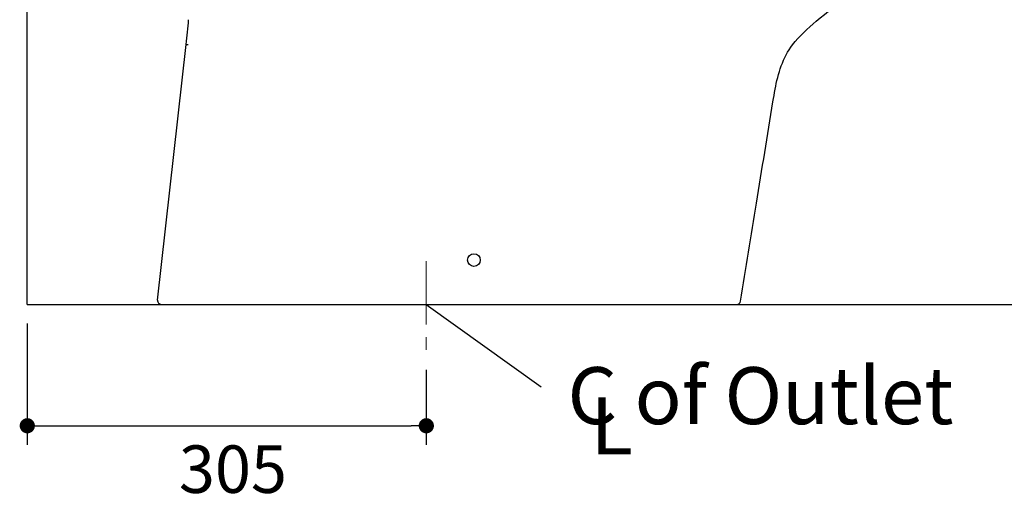
# Model space of a CAD drawing. Units: inches. Extents: x 72 to 9569, y -1199 to 1814.
# Drawn here: x 5852 to 6628, y -340 to 39 of the extents above; entities that cross this region are included whole.
import ezdxf

# ---------------------------------------------------------------- set-up
doc = ezdxf.new("R2010")
doc.units = ezdxf.units.IN
doc.header["$LTSCALE"] = 2
doc.header["$MEASUREMENT"] = 0
doc.linetypes.add('CENTER', pattern=[2, 1.25, -0.25, 0.25, -0.25])
doc.layers.add('Center line', color=4, linetype='CENTER', lineweight=15)
for name, color, linetype in [('Dimensions', 7, 'Continuous'), ('Text', 7, 'Continuous'), ('Wall_Floor', 7, 'Continuous')]:
    doc.layers.add(name, color=color, linetype=linetype)
doc.styles.get("Standard").update_dxf_attribs({"font": 'helr45w_0.ttf'})
doc.dimstyles.get("Standard").update_dxf_attribs({"dimscale": 15, "dimtxt": 2.5, "dimasz": 0.8, "dimexe": 1, "dimexo": 1, "dimgap": 1, "dimtad": 2, "dimtih": 1, "dimtoh": 1, "dimdec": 0, "dimzin": 0, "dimdsep": 46, "dimtxsty": 'Standard', "dimblk": 'DOT', "dimcen": 2, "dimclrd": 1, "dimclre": 1, "dimclrt": 1, "dimadec": 0, "dimazin": 0, "dimtfac": 1, "dimtdec": 0, "dimtofl": 0, "dimtmove": 0, "dimatfit": 3, "dimfxl": 1, "dimtolj": 1, "dimtzin": 0, "dimarcsym": 0})

# ---------------------------------------------------------------- blocks, each defined once
blk = doc.blocks.new('_Dot')
at = {"color": 0, "linetype": 'ByBlock', "lineweight": -2}
blk.add_line((-0.5, 0), (-1, 0), dxfattribs=at)
at = {"color": 0, "linetype": 'ByBlock', "const_width": 0.5}
blk.add_lwpolyline([(-0.25, 0, 1), (0.25, 0, 1)], format="xyb", close=True, dxfattribs=at)
blk = doc.blocks.new('*D9')
at = {"layer": 'Defpoints', "color": 0, "transparency": 16777216}
for p in [(6584.706262218305, 194.1757218019519), (6711.045434511359, 194.1757218019519), (6711.045434511359, -185.601281013726)]:
    blk.add_point(p, dxfattribs=at)
at = {"layer": 'Dimensions', "color": 1, "lineweight": -2, "transparency": 16777216}
for p, q in [((6599.706262218305, 194.1757218019519), (6726.045434511359, 194.1757218019519)), ((6711.045434511359, -173.601281013726), (6711.045434511359, 182.1757218019519))]:
    blk.add_line(p, q, dxfattribs=at)
at = {"layer": 'Dimensions', "color": 1, "lineweight": -2, "transparency": 16777216, "xscale": 12, "yscale": 12, "zscale": 12}
for p, rotation in [((6711.045434511359, 194.1757218019519), 90), ((6711.045434511359, -185.601281013726), 270)]:
    blk.add_blockref('_Dot', p, dxfattribs=dict(at, rotation=rotation))
at = {"layer": 'Dimensions', "color": 1, "transparency": 16777216, "insert": (6767.461250837889, 9.33071898627383), "char_height": 37.5, "attachment_point": 5}
blk.add_mtext('\\A1;382', dxfattribs=at)
blk = doc.blocks.new('*D10')
at = {"layer": 'Defpoints', "color": 0, "transparency": 16777216}
for p in [(5857.839157705473, -185.6012810137257), (6172.513813049701, -222.3486502920929), (6172.513813049701, -281.4423913993329)]:
    blk.add_point(p, dxfattribs=at)
at = {"layer": 'Dimensions', "color": 1, "lineweight": -2, "transparency": 16777216}
for p, q in [((5857.839157705473, -200.6012810137257), (5857.839157705473, -296.4423913993329)), ((6172.513813049701, -237.3486502920929), (6172.513813049701, -296.4423913993329)), ((5869.839157705473, -281.4423913993329), (6160.513813049701, -281.4423913993329))]:
    blk.add_line(p, q, dxfattribs=at)
at = {"layer": 'Dimensions', "color": 1, "lineweight": -2, "transparency": 16777216, "xscale": 12, "yscale": 12, "zscale": 12, "rotation": 180}
blk.add_blockref('_Dot', (5857.839157705473, -281.4423913993329), dxfattribs=at)
at = {"layer": 'Dimensions', "color": 1, "lineweight": -2, "transparency": 16777216, "xscale": 12, "yscale": 12, "zscale": 12}
blk.add_blockref('_Dot', (6172.513813049701, -281.4423913993329), dxfattribs=at)
at = {"layer": 'Dimensions', "color": 1, "transparency": 16777216, "insert": (6020.013813049701, -315.6898403789247), "char_height": 37.5, "attachment_point": 5}
blk.add_mtext('\\A1;305', dxfattribs=at)

msp = doc.modelspace()

# ---------------------------------------------------------------- linework, layer by layer
at = {"color": 7, "linetype": 'Continuous'}
for p, q in [((5960.540781814344, -182.2687189670936), (5983.171122846333, 19.41704190766939)), ((5983.171122846333, 19.41704190766939), (5983.192293400743, 19.60633422590297)), ((5970.160979900539, -185.6012810137255), (5976.507253500208, -185.6012810137255)), ((6401.057966117366, -185.6012810137255), (6401.908191015865, -185.6012810137255))]:
    msp.add_line(p, q, dxfattribs=at)
msp.add_circle((6210.020139571997, -150.6218202283054), 4.997065826488672, dxfattribs=at)
for centre, radius, start, end in [((5365.819503058433, 88.95660525518804), 621.2556819428333, 353.5907600093858, 355.3983710626916), ((5963.520323476748, -182.6030415183401), 2.998239495385501, 173.5978679132966, 270), ((6417.346123895642, -182.6030415183401), 2.998239495385501, 270.0011853092111, 350.777233928835), ((6493.831230062763, -180.6014979095643), 4.999783104162001, 270.0000439526675, 270.728712513395)]:
    msp.add_arc(centre, radius, start, end, dxfattribs=at)
for points, start_tangent, end_tangent in [([(6479.985102402007, 37.8323100612173), (6531.017448524447, 80.70391258674942), (6554.174512414412, 104.5035367040645), (6572.161950330848, 129.2158070146091), (6580.818579031443, 146.6475145028566), (6586.31345791384, 164.0784085435233)], (0.76633510244059, 0.6424410562591488), (0.2297866603068562, 0.973241023973518)), ([(6461.328577816975, 19.27345028349475), (6479.985102402007, 37.8323100612173)], (0.6088973992173524, 0.7932489881659757), (0.7663351024516205, 0.642441056245991)), ([(6447.586566959912, -15.80157543137977), (6461.328577816975, 19.27345028349475)], (0.1839297489155932, 0.9829393915516089), (0.6088973992818923, 0.793248988116435)), ([(6445.881580671387, -25.69517456608821), (6447.586566959912, -15.80157543137977)], (0.1620276789883464, 0.98678621354458), (0.1839297488713722, 0.9829393915598836)), ([(6420.305664555862, -183.0835894277672), (6432.888505066346, -105.6483415709773), (6445.881580671387, -25.69517456608821)], (0.16027667722445, 0.987072128437375), (0.1620276789035687, 0.9867862135585003))]:
    msp.add_spline(points, degree=3, dxfattribs=dict(at, start_tangent=start_tangent, end_tangent=end_tangent))
at = {"color": 9, "linetype": 'Continuous'}
for points, start_tangent, end_tangent in [([(5983.192293291585, 19.60633423859497), (5983.419372488007, 19.58290950557273), (5984.065600549265, 19.51236593257715), (5984.684963857047, 19.45794602721787)], (0.1116615931681443, 0.9937462898603203), (0.9890715507830344, -0.1474363165290133)), ([(5978.146843046165, -25.48878225679493), (5978.126875702074, -25.53834178474733)], (-0.650118334076051, -0.7598329761850167), (-0.1115054703192229, -0.9937638200744124))]:
    msp.add_spline(points, degree=3, dxfattribs=dict(at, start_tangent=start_tangent, end_tangent=end_tangent))
at = {"layer": 'Center line', "ltscale": 20}
msp.add_line((6172.513813049701, -151.4740103842765), (6172.513813049701, -222.3486502920929), dxfattribs=at)
at = {"layer": 'Text'}
msp.add_line((6172.513813049701, -185.6012810137257), (6262.955611143495, -250.7023703251328), dxfattribs=at)
at = {"layer": 'Wall_Floor', "color": 100, "lineweight": 25}
for q in [(5857.83915770547, 1491), (7913.326312677714, -185.6012810137257)]:
    msp.add_line((5857.839157705473, -185.6012810137257), q, dxfattribs=at)

# ---------------------------------------------------------------- texts
at = {"layer": 'Text'}
for s, p in [('C of Outlet', (6283.842878530956, -280.1689590852901)), ('L', (6302.085261709696, -303.9973098352847))]:
    msp.add_text(s, height=45, dxfattribs=at).set_placement(p)

# ---------------------------------------------------------------- dimensions: what is measured, and where the dimension line sits
at = {"layer": 'Dimensions'}
for base, p1, p2, angle, text, picture, middle in [((6711.045434511359, 194.1757218019519), (6711.045434511359, -185.601281013726), (6584.706262218305, 194.1757218019519), 90, '382', '*D9', (6711.045434511359, 9.330718986273837)), ((6172.513813049701, -281.4423913993329), (5857.839157705473, -185.6012810137257), (6172.513813049701, -222.3486502920929), 180, '305', '*D10', (6020.013813049701, -281.4423913993329))]:
    dim = msp.add_linear_dim(base=base, p1=p1, p2=p2, angle=angle, text=text, dimstyle='Standard', dxfattribs=at)
    dim.commit()
    dim.dimension.update_dxf_attribs({"geometry": picture, "text_midpoint": middle, "dimtype": 160})

doc.saveas('drawing.dxf')
